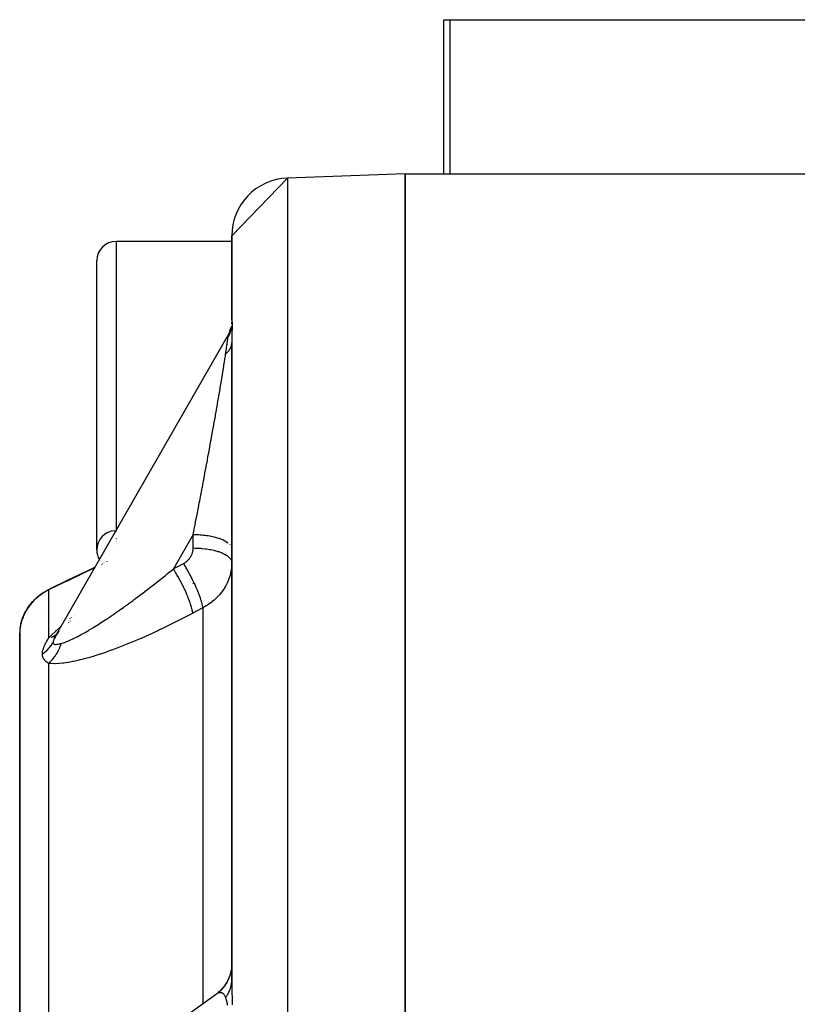
# Model space of a CAD drawing. Units: millimetres. Extents: x -183 to 323, y -191 to 191.
# Drawn here: x -28 to -8, y 166 to 191 of the extents above; entities that cross this region are included whole.
import ezdxf

# ---------------------------------------------------------------- set-up
doc = ezdxf.new("R2010")
doc.units = ezdxf.units.MM
doc.linetypes.add('DASHED', pattern=[9.652, 8.128, -1.524])
doc.layers.add('nevidi', color=4, linetype='DASHED')

msp = doc.modelspace()

# ---------------------------------------------------------------- linework, layer by layer
at = {"color": 2}
for p, q in [((-17, 187.451), (-17, 191.451)), ((-17, 187.451), (-17, 191.451)), ((-17, 191.451), (-16.842, 191.451)), ((-16.842, 191.451), (16.842, 191.451)), ((-18, 187.451), (-21.052, 187.344)), ((-18, 187.451), (-21.052, 187.344)), ((-18, 187.451), (18, 187.451)), ((-18, 187.451), (18, 187.451)), ((-18, 119.451), (-18, 187.451)), ((-18, 187.451), (-18, 119.451)), ((-22.5, 185.845), (-21.052, 187.344)), ((-22.5, 185.701), (-25.5, 185.701)), ((-22.5, 185.701), (-25.5, 185.701)), ((-22.5, 185.845), (-22.5, 183.664)), ((-22.5, 183.664), (-22.5, 185.845)), ((-26, 177.701), (-26, 185.201)), ((-22.5, 183.664), (-22.507, 183.562)), ((-22.499, 183.663), (-22.507, 183.561)), ((-22.5, 183.654), (-22.507, 183.563)), ((-22.526, 183.466), (-22.554, 183.372)), ((-22.625, 183.217), (-27.076, 175.459)), ((-22.625, 183.217), (-22.629, 183.209)), ((-22.5, 183.077), (-22.5, 166.553)), ((-22.5, 166.553), (-22.5, 183.077)), ((-26, 177.733), (-26, 177.701)), ((-26.028, 177.261), (-26.027, 177.262)), ((-25.879, 177.333), (-25.878, 177.334)), ((-25.859, 177.343), (-25.858, 177.344)), ((-25.837, 177.353), (-25.836, 177.354)), ((-25.815, 177.364), (-25.814, 177.365)), ((-25.791, 177.376), (-25.79, 177.377)), ((-25.729, 177.406), (-25.728, 177.407)), ((-22.51, 177.201), (-22.511, 177.201)), ((-22.51, 177.201), (-22.511, 177.201)), ((-22.501, 177.388), (-22.5, 177.376)), ((-27.28, 176.66), (-27.208, 176.697)), ((-27.222, 176.69), (-27.184, 176.708)), ((-27.194, 176.704), (-27.208, 176.697)), ((-27.203, 176.7), (-27.208, 176.697)), ((-27.474, 176.533), (-27.473, 176.533)), ((-27.8, 176.184), (-27.834, 176.126)), ((-27.951, 175.849), (-27.935, 175.905)), ((-27.986, 175.691), (-27.985, 175.698)), ((-27.978, 175.742), (-27.975, 175.755)), ((-27.977, 175.742), (-27.975, 175.755)), ((-27.977, 175.742), (-27.976, 175.75)), ((-27.966, 175.795), (-27.952, 175.849)), ((-27.966, 175.795), (-27.965, 175.804)), ((-27.966, 175.795), (-27.965, 175.804)), ((-26.763, 175.792), (-26.761, 175.794)), ((-26.726, 175.824), (-26.724, 175.826)), ((-26.686, 175.859), (-26.684, 175.861)), ((-28, 175.513), (-28, 175.541)), ((-28, 175.392), (-28, 175.513)), ((-28, 175.513), (-28, 155.234)), ((-28, 175.513), (-28, 175.392)), ((-28, 175.392), (-28, 175.513)), ((-28, 155.234), (-28, 175.513)), ((-28, 175.513), (-28, 175.392)), ((-28, 175.392), (-28, 175.418)), ((-28, 175.418), (-28, 175.392)), ((-28, 175.392), (-28, 175.418)), ((-28, 175.418), (-28, 175.392)), ((-27.999, 175.547), (-27.999, 175.55)), ((-27.103, 175.419), (-27.053, 175.498)), ((-27.085, 175.442), (-27.073, 175.464)), ((-27.085, 175.44), (-27.075, 175.459)), ((-22.919, 166.17), (-26.078, 163.889)), ((-22.919, 166.17), (-22.924, 166.166))]:
    msp.add_line(p, q, dxfattribs=at)
for points in [[(-22.552, 183.377), (-22.588, 183.289), (-22.629, 183.209)], [(-27.194, 176.704), (-26.767, 176.906), (-26.292, 177.133), (-26.047, 177.252)], [(-26.292, 177.133), (-26.767, 176.906), (-27.194, 176.704)], [(-27.366, 176.61), (-27.28, 176.66), (-27.254, 176.674)], [(-27.194, 176.704), (-27.196, 176.703), (-27.203, 176.7), (-27.208, 176.697)], [(-27.184, 176.708), (-27.19, 176.706), (-27.191, 176.705)], [(-27.684, 176.338), (-27.633, 176.393), (-27.576, 176.449), (-27.513, 176.504), (-27.481, 176.528)], [(-27.664, 176.359), (-27.607, 176.418), (-27.576, 176.449)], [(-27.607, 176.418), (-27.543, 176.476), (-27.513, 176.504), (-27.443, 176.558), (-27.412, 176.578)], [(-27.443, 176.558), (-27.366, 176.61), (-27.337, 176.627)], [(-27.884, 176.028), (-27.866, 176.067), (-27.836, 176.124), (-27.805, 176.173)], [(-27.836, 176.124), (-27.801, 176.182), (-27.769, 176.228)], [(-27.801, 176.182), (-27.761, 176.24), (-27.729, 176.283)], [(-27.761, 176.24), (-27.715, 176.299), (-27.684, 176.338)], [(-27.715, 176.299), (-27.664, 176.359), (-27.633, 176.393)], [(-27.887, 176.019), (-27.909, 175.969), (-27.912, 175.961), (-27.931, 175.912), (-27.934, 175.904), (-27.945, 175.87), (-27.949, 175.857), (-27.951, 175.849), (-27.964, 175.802), (-27.966, 175.795), (-27.976, 175.75), (-27.977, 175.742), (-27.985, 175.698), (-27.986, 175.693)], [(-27.951, 175.854), (-27.935, 175.905), (-27.916, 175.958), (-27.908, 175.973)], [(-27.931, 175.912), (-27.916, 175.958), (-27.914, 175.961)], [(-27.911, 175.969), (-27.893, 176.012), (-27.878, 176.04)], [(-27.909, 175.969), (-27.893, 176.012), (-27.889, 176.019)], [(-27.885, 176.028), (-27.866, 176.067), (-27.855, 176.087)], [(-27.986, 175.691), (-27.992, 175.649), (-27.993, 175.642), (-27.997, 175.601), (-27.997, 175.594), (-27.999, 175.554), (-27.999, 175.547), (-28, 175.513)], [(-27.999, 175.529), (-28, 175.52), (-28, 175.513)], [(-26.983, 175.603), (-26.984, 175.601), (-27.011, 175.562), (-27.013, 175.56), (-27.038, 175.522), (-27.039, 175.52), (-27.062, 175.483), (-27.063, 175.481), (-27.076, 175.459)], [(-22.5, 166.983), (-22.502, 166.918), (-22.51, 166.843), (-22.523, 166.769), (-22.542, 166.697), (-22.566, 166.625), (-22.596, 166.556), (-22.63, 166.489), (-22.67, 166.425), (-22.714, 166.365), (-22.763, 166.307), (-22.816, 166.254), (-22.872, 166.204), (-22.924, 166.166)], [(-22.502, 166.92), (-22.509, 166.847), (-22.522, 166.776), (-22.539, 166.705), (-22.562, 166.636), (-22.589, 166.569), (-22.622, 166.504), (-22.659, 166.442), (-22.7, 166.382), (-22.746, 166.326), (-22.795, 166.273), (-22.849, 166.223), (-22.897, 166.184)]]:
    msp.add_lwpolyline(points, dxfattribs=at)
for centre, radius, start, end in [((-21, 185.845), 1.5, 92, 180), ((-25.5, 185.201), 0.5, 90, 180), ((-25.5, 185.201), 0.5, 266.1696, 266.1859), ((-25.5, 177.701), 0.5, 93.8141, 180), ((-25.5, 177.701), 0.5, 180, 209.9877), ((-25.5, 177.701), 0.5, 211.4927, 211.6027), ((-25.5, 177.701), 0.5, 211.9997, 212.2031), ((-25.5, 177.701), 0.5, 224.656, 224.7416)]:
    msp.add_arc(centre, radius, start, end, dxfattribs=at)
at = {"layer": 'nevidi', "color": 7, "linetype": 'Continuous'}
for p, q in [((-16.842, 191.451), (-16.842, 187.451)), ((-21.052, 187.344), (-21.052, 119.557)), ((-25.5, 185.701), (-25.5, 178.205)), ((-25.5, 178.185), (-25.5, 178.183)), ((-25.5, 178.181), (-25.5, 178.178)), ((-25.5, 177.995), (-25.5, 177.994)), ((-25.5, 177.972), (-25.5, 177.971)), ((-25.5, 177.948), (-25.5, 177.946)), ((-23.5, 178.103), (-24.012, 177.21)), ((-23.5, 177.753), (-23.5, 178.103)), ((-25.5, 177.922), (-25.5, 177.92)), ((-25.5, 177.894), (-25.5, 177.893)), ((-25.5, 177.807), (-25.5, 177.806)), ((-22.549, 177.839), (-22.548, 177.837)), ((-26.035, 177.247), (-26.036, 177.247)), ((-25.887, 177.319), (-25.888, 177.318)), ((-25.866, 177.329), (-25.867, 177.328)), ((-25.845, 177.339), (-25.846, 177.339)), ((-25.822, 177.35), (-25.823, 177.35)), ((-25.798, 177.362), (-25.799, 177.361)), ((-25.736, 177.392), (-25.738, 177.391)), ((-27.25, 176.669), (-27.25, 175.41)), ((-27.184, 176.708), (-27.194, 176.704)), ((-27.164, 176.715), (-27.178, 176.71)), ((-23.5, 176.826), (-23.5, 176.828)), ((-27.74, 176.264), (-27.778, 176.21)), ((-27.372, 176.179), (-27.374, 176.179)), ((-23.25, 176.203), (-23.25, 165.93)), ((-26.695, 175.915), (-26.691, 175.918)), ((-26.69, 175.919), (-26.688, 175.92)), ((-26.657, 175.945), (-26.655, 175.946)), ((-26.622, 175.972), (-26.62, 175.974)), ((-26.586, 176.001), (-26.584, 176.002)), ((-26.548, 176.03), (-26.546, 176.031)), ((-26.492, 176.072), (-26.49, 176.073)), ((-27.986, 175.693), (-27.986, 175.691)), ((-27.998, 175.565), (-28, 175.513)), ((-27.25, 175.41), (-27.244, 175.412)), ((-27.25, 174.761), (-27.25, 163.196)), ((-22.851, 166.209), (-22.872, 166.199)), ((-22.901, 166.182), (-22.919, 166.17)), ((-22.875, 166.197), (-22.897, 166.184))]:
    msp.add_line(p, q, dxfattribs=at)
for points in [[(-22.5, 183.664), (-22.5, 183.664), (-22.5, 183.664), (-22.5, 183.663), (-22.499, 183.663), (-22.499, 183.66), (-22.499, 183.66), (-22.498, 183.656), (-22.498, 183.656), (-22.497, 183.651), (-22.497, 183.65), (-22.496, 183.643), (-22.496, 183.643), (-22.495, 183.634), (-22.495, 183.634), (-22.494, 183.623), (-22.494, 183.622), (-22.493, 183.609), (-22.493, 183.608), (-22.492, 183.593), (-22.492, 183.592), (-22.491, 183.575), (-22.491, 183.574), (-22.491, 183.554), (-22.491, 183.552), (-22.491, 183.533)], [(-22.601, 183.203), (-22.598, 183.208), (-22.573, 183.255), (-22.569, 183.263), (-22.565, 183.273), (-22.544, 183.321), (-22.541, 183.329), (-22.538, 183.339), (-22.521, 183.389), (-22.518, 183.397), (-22.516, 183.407), (-22.503, 183.458), (-22.501, 183.467), (-22.5, 183.476), (-22.491, 183.528), (-22.491, 183.533)], [(-22.491, 183.533), (-22.491, 183.508), (-22.491, 183.506), (-22.491, 183.477), (-22.491, 183.475), (-22.492, 183.443), (-22.492, 183.441), (-22.493, 183.408), (-22.493, 183.406), (-22.494, 183.37), (-22.494, 183.368), (-22.495, 183.33), (-22.496, 183.328), (-22.497, 183.289), (-22.497, 183.287), (-22.498, 183.247), (-22.498, 183.245), (-22.499, 183.205), (-22.499, 183.202), (-22.499, 183.161), (-22.499, 183.158), (-22.5, 183.116), (-22.5, 183.114), (-22.5, 183.077)], [(-22.659, 182.783), (-22.653, 182.824), (-22.653, 182.826), (-22.646, 182.87), (-22.646, 182.872), (-22.64, 182.914), (-22.639, 182.916), (-22.633, 182.957), (-22.633, 182.959), (-22.626, 182.998), (-22.626, 183), (-22.625, 183.01), (-22.62, 183.037), (-22.62, 183.039), (-22.615, 183.074), (-22.615, 183.076), (-22.61, 183.107), (-22.61, 183.109), (-22.606, 183.138), (-22.606, 183.139), (-22.603, 183.164), (-22.603, 183.166), (-22.603, 183.17), (-22.602, 183.187), (-22.601, 183.188), (-22.601, 183.203)], [(-22.659, 182.783), (-22.654, 182.787), (-22.647, 182.793), (-22.639, 182.8), (-22.624, 182.814), (-22.617, 182.822), (-22.605, 182.835), (-22.603, 182.836), (-22.598, 182.842), (-22.597, 182.844), (-22.584, 182.858), (-22.578, 182.866), (-22.567, 182.881), (-22.562, 182.889), (-22.559, 182.893), (-22.554, 182.901), (-22.552, 182.904), (-22.547, 182.912), (-22.539, 182.927), (-22.535, 182.935), (-22.527, 182.951), (-22.526, 182.954), (-22.524, 182.959), (-22.523, 182.962), (-22.518, 182.975), (-22.515, 182.983), (-22.51, 182.999), (-22.508, 183.007), (-22.506, 183.017), (-22.505, 183.023), (-22.505, 183.025), (-22.504, 183.031), (-22.501, 183.047), (-22.501, 183.056)], [(-22.618, 183.226), (-22.623, 183.219), (-22.624, 183.219), (-22.625, 183.217)], [(-22.601, 183.203), (-22.601, 183.214), (-22.601, 183.215), (-22.603, 183.224), (-22.603, 183.224), (-22.603, 183.224), (-22.605, 183.23), (-22.606, 183.23), (-22.609, 183.232), (-22.609, 183.232), (-22.613, 183.231), (-22.613, 183.23), (-22.618, 183.226)], [(-23.5, 178.103), (-23.477, 178.222), (-23.472, 178.247), (-23.458, 178.315), (-23.441, 178.403), (-23.436, 178.429), (-23.406, 178.586), (-23.401, 178.611), (-23.371, 178.768), (-23.366, 178.793), (-23.341, 178.923), (-23.336, 178.95), (-23.331, 178.975), (-23.301, 179.132), (-23.296, 179.157), (-23.266, 179.313), (-23.262, 179.338), (-23.232, 179.493), (-23.228, 179.518), (-23.226, 179.527), (-23.199, 179.672), (-23.194, 179.697), (-23.166, 179.849), (-23.161, 179.873), (-23.133, 180.024), (-23.128, 180.048), (-23.116, 180.116), (-23.101, 180.197), (-23.097, 180.221), (-23.07, 180.367), (-23.065, 180.391), (-23.039, 180.535), (-23.035, 180.558), (-23.013, 180.679), (-23.009, 180.7), (-23.005, 180.723), (-22.98, 180.861), (-22.976, 180.884), (-22.952, 181.019), (-22.948, 181.041), (-22.924, 181.174), (-22.92, 181.195), (-22.919, 181.205), (-22.898, 181.324), (-22.894, 181.344), (-22.872, 181.469), (-22.869, 181.49), (-22.848, 181.611), (-22.844, 181.63), (-22.835, 181.687), (-22.824, 181.747), (-22.821, 181.766), (-22.802, 181.879), (-22.799, 181.897), (-22.781, 182.006), (-22.778, 182.023), (-22.763, 182.114), (-22.761, 182.127), (-22.758, 182.143), (-22.742, 182.242), (-22.739, 182.258), (-22.724, 182.352), (-22.722, 182.367), (-22.708, 182.456), (-22.706, 182.47), (-22.704, 182.479), (-22.693, 182.554), (-22.691, 182.567), (-22.679, 182.645), (-22.677, 182.658), (-22.666, 182.73), (-22.665, 182.742), (-22.66, 182.776), (-22.659, 182.783)], [(-23.5, 178.103), (-23.475, 178.103), (-23.453, 178.103), (-23.394, 178.101), (-23.352, 178.099), (-23.32, 178.097), (-23.272, 178.093), (-23.231, 178.089), (-23.19, 178.084), (-23.154, 178.079), (-23.115, 178.073), (-23.065, 178.065), (-23.041, 178.06), (-23.004, 178.052), (-22.949, 178.039), (-22.935, 178.036), (-22.901, 178.027), (-22.842, 178.008), (-22.838, 178.007), (-22.807, 177.996), (-22.751, 177.974), (-22.747, 177.972), (-22.723, 177.961), (-22.675, 177.936), (-22.666, 177.931), (-22.652, 177.923), (-22.611, 177.896), (-22.599, 177.887), (-22.593, 177.881)], [(-23.75, 177.351), (-23.737, 177.358), (-23.734, 177.36), (-23.719, 177.369), (-23.716, 177.371), (-23.701, 177.381), (-23.699, 177.382), (-23.684, 177.393), (-23.682, 177.395), (-23.668, 177.406), (-23.666, 177.408), (-23.653, 177.419), (-23.651, 177.421), (-23.638, 177.434), (-23.636, 177.435), (-23.623, 177.448), (-23.621, 177.45), (-23.61, 177.464), (-23.608, 177.466), (-23.597, 177.479), (-23.595, 177.482), (-23.585, 177.496), (-23.583, 177.498), (-23.573, 177.512), (-23.572, 177.515), (-23.562, 177.53), (-23.561, 177.532), (-23.553, 177.547), (-23.551, 177.55), (-23.543, 177.565), (-23.542, 177.568), (-23.535, 177.583), (-23.534, 177.586), (-23.528, 177.602), (-23.527, 177.605), (-23.521, 177.621), (-23.52, 177.623), (-23.515, 177.64), (-23.515, 177.643), (-23.511, 177.659), (-23.51, 177.662), (-23.507, 177.679), (-23.506, 177.682), (-23.504, 177.699), (-23.503, 177.701), (-23.501, 177.718), (-23.501, 177.721), (-23.5, 177.738), (-23.5, 177.741), (-23.5, 177.753)], [(-23.5, 177.753), (-23.453, 177.752), (-23.427, 177.752), (-23.394, 177.75), (-23.32, 177.746), (-23.305, 177.745), (-23.273, 177.742), (-23.19, 177.733), (-23.186, 177.733), (-23.155, 177.729), (-23.071, 177.715), (-23.066, 177.714), (-23.042, 177.71), (-22.963, 177.692), (-22.949, 177.689), (-22.936, 177.686), (-22.863, 177.665), (-22.842, 177.658), (-22.838, 177.657), (-22.773, 177.633), (-22.751, 177.623), (-22.747, 177.622), (-22.694, 177.596), (-22.675, 177.586), (-22.666, 177.581), (-22.628, 177.557), (-22.612, 177.545), (-22.6, 177.536), (-22.575, 177.514), (-22.563, 177.502), (-22.55, 177.489), (-22.535, 177.469), (-22.527, 177.457), (-22.517, 177.439), (-22.51, 177.423), (-22.506, 177.41), (-22.501, 177.388)], [(-22.517, 177.791), (-22.516, 177.789), (-22.506, 177.761)], [(-26.055, 177.238), (-26.292, 177.123), (-26.345, 177.098), (-26.77, 176.895), (-26.822, 176.871), (-26.869, 176.848), (-27.235, 176.676), (-27.25, 176.669)], [(-26.923, 175.278), (-26.873, 175.292), (-26.863, 175.296), (-26.816, 175.312), (-26.794, 175.32), (-26.783, 175.324), (-26.709, 175.355), (-26.697, 175.361), (-26.618, 175.397), (-26.616, 175.398), (-26.606, 175.403), (-26.522, 175.445), (-26.51, 175.452), (-26.423, 175.498), (-26.409, 175.505), (-26.368, 175.528), (-26.319, 175.555), (-26.306, 175.563), (-26.213, 175.617), (-26.199, 175.626), (-26.103, 175.683), (-26.089, 175.692), (-26.078, 175.699), (-25.992, 175.752), (-25.977, 175.762), (-25.879, 175.825), (-25.864, 175.834), (-25.764, 175.9), (-25.749, 175.91), (-25.749, 175.91), (-25.648, 175.977), (-25.633, 175.988), (-25.532, 176.057), (-25.517, 176.067), (-25.414, 176.139), (-25.399, 176.149), (-25.386, 176.158), (-25.297, 176.222), (-25.281, 176.233), (-25.179, 176.307), (-25.163, 176.318), (-25.06, 176.394), (-25.045, 176.405), (-24.997, 176.441), (-24.941, 176.482), (-24.926, 176.494), (-24.822, 176.572), (-24.806, 176.584), (-24.702, 176.663), (-24.687, 176.675), (-24.586, 176.752), (-24.582, 176.756), (-24.567, 176.768), (-24.462, 176.85), (-24.446, 176.862), (-24.341, 176.945), (-24.325, 176.958), (-24.22, 177.042), (-24.204, 177.054), (-24.162, 177.088), (-24.098, 177.14), (-24.083, 177.153), (-24.012, 177.21)], [(-24.012, 177.21), (-23.998, 177.218), (-23.881, 177.281), (-23.864, 177.29), (-23.75, 177.351)], [(-23.512, 176.062), (-23.513, 176.072), (-23.52, 176.115), (-23.52, 176.116), (-23.524, 176.136), (-23.536, 176.188), (-23.536, 176.189), (-23.542, 176.212), (-23.559, 176.27), (-23.56, 176.272), (-23.568, 176.298), (-23.59, 176.362), (-23.591, 176.364), (-23.601, 176.392), (-23.627, 176.46), (-23.628, 176.463), (-23.64, 176.493), (-23.671, 176.565), (-23.672, 176.568), (-23.686, 176.599), (-23.721, 176.674), (-23.722, 176.677), (-23.737, 176.709), (-23.775, 176.786), (-23.776, 176.788), (-23.792, 176.821), (-23.832, 176.898), (-23.834, 176.901), (-23.851, 176.933), (-23.893, 177.009), (-23.894, 177.012), (-23.912, 177.043), (-23.955, 177.118), (-23.957, 177.12), (-23.975, 177.15), (-24.012, 177.21)], [(-23.25, 176.203), (-23.254, 176.236), (-23.257, 176.252), (-23.258, 176.257), (-23.258, 176.258), (-23.266, 176.299), (-23.271, 176.317), (-23.274, 176.329), (-23.274, 176.331), (-23.285, 176.371), (-23.292, 176.392), (-23.298, 176.412), (-23.298, 176.414), (-23.311, 176.452), (-23.318, 176.475), (-23.329, 176.504), (-23.329, 176.506), (-23.342, 176.539), (-23.351, 176.564), (-23.366, 176.603), (-23.367, 176.605), (-23.378, 176.633), (-23.389, 176.659), (-23.41, 176.708), (-23.411, 176.71), (-23.42, 176.731), (-23.432, 176.758), (-23.459, 176.817), (-23.461, 176.82), (-23.467, 176.832), (-23.48, 176.86), (-23.514, 176.929), (-23.515, 176.931), (-23.517, 176.935), (-23.531, 176.963), (-23.571, 177.039), (-23.571, 177.041), (-23.573, 177.043), (-23.585, 177.067), (-23.626, 177.142), (-23.632, 177.152), (-23.633, 177.154), (-23.642, 177.169), (-23.684, 177.242), (-23.695, 177.26), (-23.696, 177.263), (-23.7, 177.269), (-23.743, 177.339), (-23.75, 177.351)], [(-22.501, 177.319), (-22.504, 177.27), (-22.505, 177.262), (-22.51, 177.212), (-22.511, 177.204), (-22.514, 177.187), (-22.519, 177.156), (-22.521, 177.148), (-22.531, 177.099), (-22.532, 177.091), (-22.545, 177.043), (-22.547, 177.035), (-22.555, 177.008), (-22.562, 176.987), (-22.564, 176.979), (-22.581, 176.932), (-22.584, 176.924), (-22.604, 176.877), (-22.607, 176.87), (-22.623, 176.836), (-22.628, 176.824), (-22.632, 176.817), (-22.656, 176.772), (-22.66, 176.765), (-22.685, 176.721), (-22.69, 176.714), (-22.716, 176.673), (-22.717, 176.671), (-22.722, 176.664), (-22.752, 176.622), (-22.757, 176.616), (-22.788, 176.575), (-22.794, 176.569), (-22.828, 176.529), (-22.832, 176.524), (-22.833, 176.523), (-22.869, 176.485), (-22.875, 176.478), (-22.912, 176.442), (-22.918, 176.436), (-22.957, 176.401), (-22.964, 176.395), (-22.971, 176.389), (-23.004, 176.362), (-23.011, 176.357), (-23.053, 176.325), (-23.06, 176.32), (-23.103, 176.289), (-23.11, 176.285), (-23.128, 176.273), (-23.155, 176.256), (-23.163, 176.251), (-23.209, 176.224), (-23.217, 176.22), (-23.25, 176.203)], [(-27.25, 176.669), (-27.312, 176.635), (-27.326, 176.628), (-27.372, 176.599), (-27.403, 176.579), (-27.408, 176.575)], [(-27.214, 176.694), (-27.222, 176.689), (-27.225, 176.688), (-27.231, 176.683), (-27.236, 176.68), (-27.25, 176.669)], [(-27.415, 176.571), (-27.484, 176.52), (-27.495, 176.512), (-27.529, 176.484), (-27.557, 176.46), (-27.567, 176.451), (-27.622, 176.398), (-27.631, 176.389), (-27.668, 176.35), (-27.681, 176.335), (-27.689, 176.326), (-27.733, 176.273)], [(-27.784, 176.202), (-27.785, 176.201), (-27.819, 176.148), (-27.824, 176.139), (-27.853, 176.087), (-27.858, 176.079), (-27.877, 176.04), (-27.883, 176.028), (-27.887, 176.019)], [(-23.25, 176.203), (-23.264, 176.195), (-23.381, 176.133), (-23.398, 176.123), (-23.512, 176.062)], [(-23.512, 176.062), (-23.622, 176.004), (-23.642, 175.993), (-23.777, 175.923), (-23.797, 175.913), (-23.932, 175.844), (-23.952, 175.834), (-24.086, 175.767), (-24.106, 175.757), (-24.24, 175.691), (-24.26, 175.682), (-24.394, 175.618), (-24.414, 175.608), (-24.547, 175.546), (-24.566, 175.537), (-24.7, 175.477), (-24.719, 175.468), (-24.852, 175.409), (-24.872, 175.401), (-25.004, 175.344), (-25.024, 175.336), (-25.155, 175.281), (-25.175, 175.273), (-25.307, 175.22), (-25.326, 175.212), (-25.457, 175.161), (-25.477, 175.154), (-25.607, 175.106), (-25.626, 175.099), (-25.756, 175.052), (-25.775, 175.046), (-25.903, 175.003), (-25.922, 174.996), (-26.049, 174.956), (-26.067, 174.95), (-26.152, 174.925), (-26.192, 174.913), (-26.21, 174.908), (-26.333, 174.874), (-26.351, 174.87), (-26.47, 174.84), (-26.488, 174.836), (-26.604, 174.811), (-26.621, 174.807), (-26.732, 174.786), (-26.749, 174.784), (-26.856, 174.768), (-26.871, 174.766), (-26.973, 174.756), (-26.988, 174.755), (-27.083, 174.751), (-27.097, 174.751), (-27.185, 174.754), (-27.197, 174.755), (-27.25, 174.761)], [(-27.25, 175.41), (-27.18, 175.485), (-27.167, 175.498), (-27.075, 175.588), (-27.061, 175.602), (-27.047, 175.615), (-26.961, 175.693), (-26.945, 175.706), (-26.922, 175.726)], [(-27.41, 175.001), (-27.409, 175.031), (-27.409, 175.033), (-27.404, 175.066), (-27.404, 175.068), (-27.396, 175.103), (-27.396, 175.105), (-27.386, 175.141), (-27.385, 175.143), (-27.372, 175.179), (-27.372, 175.179), (-27.371, 175.182), (-27.356, 175.219), (-27.355, 175.221), (-27.338, 175.258), (-27.337, 175.261), (-27.318, 175.298), (-27.317, 175.3), (-27.296, 175.337), (-27.295, 175.339), (-27.272, 175.376), (-27.271, 175.378), (-27.25, 175.41)], [(-27.18, 175.434), (-27.176, 175.436), (-27.17, 175.438), (-27.166, 175.44), (-27.145, 175.45), (-27.136, 175.455), (-27.112, 175.468), (-27.103, 175.474), (-27.096, 175.478), (-27.087, 175.484), (-27.081, 175.488), (-27.073, 175.495), (-27.052, 175.511)], [(-27.076, 175.459), (-27.083, 175.445), (-27.084, 175.444), (-27.101, 175.41), (-27.102, 175.408), (-27.115, 175.378), (-27.116, 175.376), (-27.125, 175.349), (-27.126, 175.347), (-27.129, 175.334), (-27.132, 175.323), (-27.132, 175.321), (-27.134, 175.303)], [(-27.41, 175.001), (-27.406, 175.004), (-27.354, 175.044), (-27.346, 175.05), (-27.339, 175.056), (-27.291, 175.101), (-27.284, 175.108), (-27.277, 175.114), (-27.233, 175.162), (-27.227, 175.17), (-27.221, 175.177), (-27.181, 175.228), (-27.176, 175.236), (-27.171, 175.244), (-27.136, 175.298), (-27.134, 175.303)], [(-27.25, 174.761), (-27.244, 174.766), (-27.228, 174.78), (-27.217, 174.79), (-27.191, 174.816), (-27.18, 174.827), (-27.166, 174.842), (-27.156, 174.852), (-27.155, 174.854), (-27.145, 174.865), (-27.122, 174.893), (-27.112, 174.905), (-27.09, 174.935), (-27.087, 174.939), (-27.081, 174.947), (-27.078, 174.951), (-27.06, 174.978), (-27.051, 174.991), (-27.032, 175.024), (-27.024, 175.037), (-27.019, 175.046), (-27.012, 175.059), (-27.006, 175.07), (-26.999, 175.084), (-26.982, 175.118), (-26.976, 175.133), (-26.963, 175.162), (-26.961, 175.168), (-26.958, 175.176), (-26.955, 175.182), (-26.942, 175.218), (-26.937, 175.233), (-26.925, 175.27), (-26.923, 175.278)], [(-27.134, 175.303), (-27.132, 175.288), (-27.132, 175.287), (-27.129, 175.28), (-27.127, 175.274), (-27.126, 175.274), (-27.118, 175.264), (-27.118, 175.264), (-27.106, 175.257), (-27.105, 175.257), (-27.091, 175.253), (-27.09, 175.253), (-27.076, 175.252), (-27.073, 175.252), (-27.072, 175.252), (-27.052, 175.252), (-27.051, 175.252), (-27.029, 175.255), (-27.028, 175.255), (-27.005, 175.259), (-27.003, 175.259), (-26.978, 175.265), (-26.976, 175.265), (-26.968, 175.267), (-26.949, 175.271), (-26.948, 175.272), (-26.923, 175.278)], [(-27.25, 174.761), (-27.27, 174.774), (-27.272, 174.774), (-27.292, 174.789), (-27.293, 174.789), (-27.313, 174.804), (-27.314, 174.805), (-27.332, 174.821), (-27.333, 174.822), (-27.349, 174.839), (-27.35, 174.84), (-27.364, 174.857), (-27.365, 174.859), (-27.372, 174.869), (-27.378, 174.878), (-27.379, 174.879), (-27.389, 174.9), (-27.39, 174.901), (-27.399, 174.923), (-27.399, 174.924), (-27.405, 174.948), (-27.405, 174.95), (-27.409, 174.973), (-27.409, 174.975), (-27.409, 174.977), (-27.41, 175.001)], [(-22.659, 166.099), (-22.654, 166.105), (-22.639, 166.126), (-22.631, 166.138), (-22.617, 166.159), (-22.612, 166.167), (-22.61, 166.171), (-22.605, 166.179), (-22.597, 166.193), (-22.59, 166.205), (-22.578, 166.227), (-22.573, 166.239), (-22.565, 166.257), (-22.562, 166.263), (-22.559, 166.27), (-22.557, 166.275), (-22.547, 166.298), (-22.543, 166.311), (-22.535, 166.334), (-22.531, 166.347), (-22.53, 166.35), (-22.526, 166.364), (-22.524, 166.371), (-22.521, 166.384), (-22.515, 166.408), (-22.513, 166.421), (-22.508, 166.445), (-22.508, 166.447), (-22.506, 166.458), (-22.506, 166.46), (-22.504, 166.483), (-22.502, 166.496), (-22.501, 166.52), (-22.5, 166.533), (-22.5, 166.544)], [(-22.5, 166.553), (-22.5, 166.517), (-22.5, 166.514), (-22.5, 166.474), (-22.499, 166.471), (-22.499, 166.43), (-22.499, 166.427), (-22.498, 166.384), (-22.498, 166.382), (-22.497, 166.337), (-22.497, 166.335), (-22.496, 166.289), (-22.496, 166.286), (-22.495, 166.239), (-22.495, 166.236), (-22.494, 166.187), (-22.494, 166.184), (-22.493, 166.133), (-22.493, 166.13), (-22.492, 166.078), (-22.492, 166.075), (-22.491, 166.021), (-22.491, 166.018), (-22.491, 165.963), (-22.491, 165.959), (-22.491, 165.911)], [(-22.659, 166.099), (-22.66, 166.101), (-22.666, 166.118), (-22.668, 166.121), (-22.679, 166.144), (-22.681, 166.147), (-22.693, 166.166), (-22.695, 166.169), (-22.704, 166.18), (-22.708, 166.184), (-22.71, 166.187), (-22.724, 166.199), (-22.727, 166.201), (-22.742, 166.21), (-22.744, 166.212), (-22.761, 166.218), (-22.763, 166.218), (-22.763, 166.219), (-22.781, 166.222), (-22.784, 166.222), (-22.802, 166.222), (-22.805, 166.221), (-22.824, 166.218), (-22.827, 166.217), (-22.835, 166.215), (-22.848, 166.21)], [(-22.609, 165.902), (-22.613, 165.929), (-22.613, 165.931), (-22.618, 165.956), (-22.618, 165.957), (-22.623, 165.981), (-22.624, 165.982), (-22.625, 165.987), (-22.629, 166.004), (-22.629, 166.005), (-22.635, 166.026), (-22.635, 166.027), (-22.641, 166.046), (-22.641, 166.047), (-22.647, 166.066), (-22.648, 166.067), (-22.654, 166.084), (-22.654, 166.085), (-22.659, 166.099)]]:
    msp.add_lwpolyline(points, dxfattribs=at)

doc.saveas('drawing.dxf')
